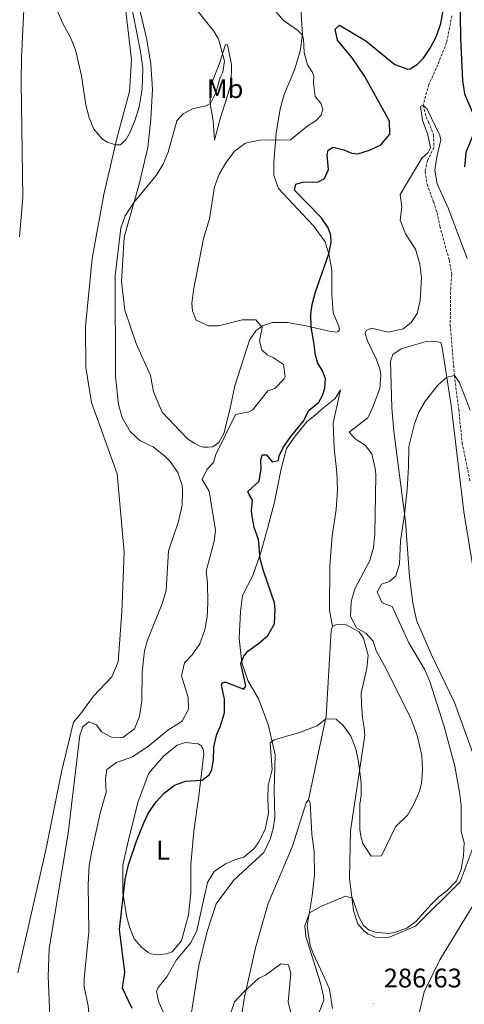
# Model space of a CAD drawing. Units: metres. Extents: x 628496 to 633006, y 4650557 to 4653608.
# Drawn here: x 630255 to 630420, y 4652327 to 4652694 of the extents above; entities that cross this region are included whole.
import ezdxf
from ezdxf.enums import TextEntityAlignment as Align

# ---------------------------------------------------------------- set-up
doc = ezdxf.new("R2010")
doc.units = ezdxf.units.M
doc.header["$MEASUREMENT"] = 0
doc.linetypes.add('TRAZOSX2', pattern=[1.5, 1, -0.5])
for name, color, linetype, lineweight in [('Carátula', 7, 'Continuous', 5), ('Level 11', 142, 'TRAZOSX2', 13), ('Level 36', 19, 'Continuous', 40), ('Level 37', 92, 'Continuous', 0), ('Level 4', 36, 'Continuous', 30), ('Level 41', 39, 'Continuous', 0), ('Level 5', 36, 'Continuous', 0), ('Level 7', 1, 'Continuous', 0)]:
    doc.layers.add(name, color=color, linetype=linetype, lineweight=lineweight)
doc.styles.add('Arial', font='ARIAL.TTF', dxfattribs={"height": 0.2})

# ---------------------------------------------------------------- blocks, each defined once
blk = doc.blocks.new('5PATER')
at = {"layer": 'Carátula', "linetype": 'Continuous', "lineweight": 5}
h = blk.add_hatch(color=250, dxfattribs=at)
edge = h.paths.add_edge_path()
edge.add_ellipse((0, 0), major_axis=(-1.33, -1.34), ratio=0.999422, start_angle=0, end_angle=360)

msp = doc.modelspace()

# ---------------------------------------------------------------- linework, layer by layer
at = {"layer": 'Level 11', "color": 142, "linetype": 'TRAZOSX2', "lineweight": 13}
msp.add_polyline3d([(630415.81, 4652695.7, 298.52), (630413.81, 4652685.65, 298.35), (630410.54, 4652677.43, 297.48), (630407.14, 4652670.03, 296.18), (630405.09, 4652662.3, 295), (630406.14, 4652657.99, 295), (630407.12, 4652656, 295), (630408.94, 4652651.29, 293.96), (630409.07, 4652646.56, 293.96), (630406.69, 4652641.66, 293.87), (630405.77, 4652637.56, 293.7), (630406.53, 4652632.83, 293.44), (630408.93, 4652626.34, 292.74), (630410.25, 4652622.27, 292.64), (630411.3, 4652617.22, 292.55), (630414.78, 4652604.58, 291.68), (630415.76, 4652599.14, 291.42), (630415.33, 4652594.17, 290.72), (630415.17, 4652580.4, 290.03), (630416.73, 4652561.52, 290), (630418.35, 4652548.85, 289.13), (630419.6, 4652536.48, 288), (630422.57, 4652522, 287.92)], dxfattribs=at)
at = {"layer": 'Level 36', "color": 92, "linetype": 'Continuous', "lineweight": 0}
for points in [[(630254.52, 4652613.2, 312.7), (630255.73, 4652627.86, 314.36), (630255.08, 4652670.81, 314.18), (630255.25, 4652680.08, 314.18), (630256.45, 4652705.77, 314.27), (630257.05, 4652715.85, 315.23), (630258.35, 4652726.57, 315.31), (630264.42, 4652758.24, 315.31), (630267.15, 4652777.81, 315.49), (630272.2, 4652808.54, 315.75), (630275.72, 4652822.64, 315.84), (630279.37, 4652833.79, 315.84), (630286.22, 4652847.09, 317.32), (630295.81, 4652867.13, 318.18), (630301.77, 4652882.91, 319.49), (630306.35, 4652897.23, 319.66), (630310.06, 4652911.75, 321.14), (630313.74, 4652931.07, 321.58), (630315.91, 4652945.71, 323.06), (630319.07, 4652962.97, 323.23), (630321.09, 4652983.33, 324.02), (630322.88, 4652999.58, 324.1), (630322.99, 4653008.72, 324.06), (630323.06, 4653014.85, 324.03)], [(630253.88, 4652338.77, 312.58), (630264.47, 4652385.21, 312.58), (630270.18, 4652413.81, 311.71), (630274.64, 4652432.34, 311.88), (630277.41, 4652435.49, 311.88), (630282.11, 4652441.96, 312.58), (630288.99, 4652449.18, 312.75), (630291.24, 4652454.8, 313.45), (630292.64, 4652473.32, 314.32), (630293.48, 4652495.61, 314.84), (630290.89, 4652524.92, 313.97), (630281.38, 4652551.49, 313.45), (630279.18, 4652564.46, 313.45), (630279.15, 4652579.79, 313.45), (630281.65, 4652605.18, 312.93), (630285.96, 4652629.08, 313.17), (630290.96, 4652650.41, 314.56), (630295.52, 4652667.41, 316.48), (630296.26, 4652679.22, 316.48), (630293.49, 4652702.95, 315.26)], [(630297.95, 4652703.67, 313.17), (630301.84, 4652687.3, 313.17), (630303.48, 4652677.8, 313.35)], [(630370.03, 4652606.45, 299.95), (630368.48, 4652611.41, 300.56), (630364.15, 4652617.4, 300.47), (630356.34, 4652625.65, 301.69), (630351.08, 4652631.2, 302.99), (630349.37, 4652636.06, 302.99), (630349.37, 4652640.82, 303.43), (630350.18, 4652651.88, 305.43), (630351.7, 4652660.97, 306.99), (630353.16, 4652666.36, 307.6), (630357.09, 4652675.48, 307.52), (630359.21, 4652682.49, 306.3), (630360, 4652688.66, 304.99), (630359.36, 4652700.09, 304.21)], [(630327.27, 4652649.27, 307.38), (630326.68, 4652656.5, 307.55), (630325.76, 4652662.12, 309.55), (630325.47, 4652666.21, 311.64), (630326.15, 4652670.29, 311.55), (630329.2, 4652678.2, 310.68), (630331.32, 4652684.92, 309.38), (630332.08, 4652684.86, 309.29), (630333.61, 4652677.47, 307.81), (630333.41, 4652670.53, 307.81), (630331.7, 4652664.59, 307.03), (630329.52, 4652657.72, 307.03), (630327.27, 4652649.27, 307.38)], [(630303.48, 4652677.8, 313.35), (630304.1, 4652668.17, 313.35), (630303.53, 4652657.15, 313.17), (630302.38, 4652646.58, 311.78), (630299.1, 4652632.91, 311.08), (630293.53, 4652613.12, 307.95), (630292.55, 4652596.64, 309.52), (630293.8, 4652585.91, 309.52), (630298.06, 4652573.52, 308.3), (630303.37, 4652561.54, 307.08), (630304.42, 4652555.5, 307.08), (630307.68, 4652547.92, 307.08), (630317.12, 4652537.88, 306.73), (630319.85, 4652536.15, 306.73), (630321.73, 4652535.23, 306.73), (630323.19, 4652534.87, 306.73), (630324.83, 4652534.86, 306.21), (630326.55, 4652534.93, 306.21), (630328.84, 4652536.5, 305.17), (630330.73, 4652539.93, 305.17), (630332.98, 4652548.77, 305.17), (630334.77, 4652557.69, 306.91), (630340.24, 4652574.74, 306.73), (630342.66, 4652578.18, 305.86), (630345.44, 4652580.22, 304.82), (630348.79, 4652581.27, 304.64), (630354.48, 4652581.3, 303.43), (630361.47, 4652580.02, 300.29), (630369.98, 4652578.06, 298.9), (630372.8, 4652577.71, 298.9), (630373.42, 4652577.98, 298.9), (630373.82, 4652578.62, 298.9), (630373.63, 4652579.76, 298.9), (630371.52, 4652584.86, 298.9), (630371.05, 4652591.89, 299.51), (630371.04, 4652600.66, 299.95), (630370.03, 4652606.45, 299.95)], [(630424.13, 4652419.31, 286.02), (630416.78, 4652439.56, 286.37), (630408.23, 4652457.35, 287.42), (630402.56, 4652470.31, 287.76), (630401.16, 4652476.81, 287.76), (630399.95, 4652486.43, 287.94), (630398.44, 4652507.06, 289.85), (630395.78, 4652528.26, 291.07), (630394.09, 4652540.74, 291.07), (630393.33, 4652549.46, 292.12), (630392.93, 4652566.92, 292.12), (630393.81, 4652569.35, 292.12), (630396.89, 4652571.42, 291.59), (630406.2, 4652574.25, 291.24), (630409.41, 4652574.28, 291.07), (630411.61, 4652573.81, 290.9), (630412.12, 4652571.98, 290.9), (630415.48, 4652550.34, 289.16), (630420.18, 4652510.71, 287.24), (630424.99, 4652482.03, 285.68)], [(630316.29, 4652309, 291.42), (630321.37, 4652341.61, 293.86), (630324.49, 4652354.28, 292.81), (630327.9, 4652364.5, 292.46), (630334.32, 4652373.2, 292.46), (630339.5, 4652378.07, 293.33), (630345.64, 4652383.74, 293.33), (630347.99, 4652388.6, 293.68), (630349.06, 4652392.67, 293.86), (630349.72, 4652396.59, 294.2), (630349.47, 4652407.04, 294.03), (630349.9, 4652420.07, 294.38), (630347.25, 4652431.46, 296.12), (630343.69, 4652440.94, 298.03), (630339.62, 4652447.76, 299.95), (630337.45, 4652454.51, 299.77), (630336.49, 4652463.53, 300.99), (630336.98, 4652473.49, 301.69), (630337.68, 4652479.54, 301.69), (630341.52, 4652486.93, 301.34), (630344.53, 4652495.48, 299.77), (630347.04, 4652504.5, 298.73), (630349.55, 4652514.33, 298.55), (630352.06, 4652526.77, 298.55), (630354.06, 4652534.29, 299.77), (630357.34, 4652538.96, 300.47), (630361.73, 4652544.23, 299.25), (630364.22, 4652546.24, 299.25), (630367.87, 4652549.46, 297.68), (630372.27, 4652552.97, 297.51), (630374.28, 4652556.18, 297.51), (630371.52, 4652543.77, 298.38), (630371.85, 4652534.49, 298.21), (630372.9, 4652525.33, 298.21), (630373.13, 4652518.94, 298.21), (630372.59, 4652511.55, 298.21), (630371.11, 4652501.75, 298.21), (630370.31, 4652490.51, 298.03), (630370.18, 4652474.01, 296.46), (630371.28, 4652467.94, 295.25)], [(630371.28, 4652467.94, 295.25), (630373.03, 4652468.86, 295.25), (630376.39, 4652468.6, 295.25), (630381.17, 4652465.93, 295.42), (630382.83, 4652463.56, 295.42), (630384.5, 4652457.32, 295.42), (630384.05, 4652452.38, 295.42), (630381.98, 4652443.14, 295.25), (630382.02, 4652438.94, 295.77), (630382.39, 4652433.89, 295.94), (630383.12, 4652430.19, 296.12), (630383.3, 4652427.47, 295.94), (630378, 4652391.78, 293.33), (630377.62, 4652374.17, 290.55), (630379.02, 4652362.12, 289.5), (630380.73, 4652357.09, 288.63), (630382.98, 4652354.45, 288.46), (630384.39, 4652353.36, 288.29), (630387.2, 4652352.1, 288.29), (630392.14, 4652351.94, 288.98), (630402.23, 4652356.22, 289.85), (630418.86, 4652372.78, 287.94), (630423.78, 4652385.7, 287.07)], [(630371.28, 4652467.94, 295.25), (630370.72, 4652466.36, 295.25), (630368.89, 4652434.46, 295.25), (630362.24, 4652403.33, 293.16)], [(630294.5, 4652359.42, 298.17), (630293.02, 4652368.69, 300.19), (630292.98, 4652379.11, 300.19), (630295.57, 4652389.85, 300.45), (630298.76, 4652402.68, 301.5), (630302.69, 4652413.23, 301.5), (630308.18, 4652419.63, 301.5), (630313.36, 4652423.65, 302.1), (630316.33, 4652424.73, 302.1), (630321.18, 4652424.26, 302.02), (630322.27, 4652423.4, 301.84), (630323.03, 4652422.27, 301.76), (630323.29, 4652420.44, 301.23), (630321.34, 4652404.84, 299.49), (630319.47, 4652391.6, 298.62), (630318.46, 4652379.22, 296.8), (630318.38, 4652368.51, 296.19), (630317.59, 4652360.47, 296.1), (630314.88, 4652350.77, 296.1), (630311.4, 4652346.66, 296.1), (630309.32, 4652345.87, 296.19), (630305.96, 4652345.53, 296.28), (630303.64, 4652345.96, 296.45), (630302.47, 4652346.44, 296.8), (630299.93, 4652348.46, 296.88), (630297.24, 4652351.52, 297.67), (630295.7, 4652355.61, 298.1), (630294.5, 4652359.42, 298.17)], [(630362.24, 4652403.33, 293.16), (630361.47, 4652402.16, 293.16), (630356.37, 4652386.02, 293.51), (630347.23, 4652364.62, 291.94), (630342.57, 4652348.11, 291.77), (630338.46, 4652329.71, 289.68), (630335.62, 4652312.05, 288.98)], [(630371.28, 4652325.58, 287.59), (630370.08, 4652332.78, 287.76), (630368.7, 4652335.81, 287.76), (630367.69, 4652338.28, 288.81), (630364.02, 4652346.07, 289.85), (630362.97, 4652348.98, 290.03), (630362.26, 4652352.82, 289.85), (630361.85, 4652356.35, 289.85), (630363.7, 4652367.49, 290.2), (630364.59, 4652375.33, 291.07), (630364.36, 4652384.08, 291.77), (630363.51, 4652390.5, 292.81), (630362.96, 4652402.2, 293.16), (630362.24, 4652403.33, 293.16)], [(630425.42, 4652366.95, 288.98), (630411.31, 4652343.66, 289.68), (630405.44, 4652331.78, 289.5), (630402.95, 4652321.1, 289.33)]]:
    msp.add_polyline3d(points, dxfattribs=at)
at = {"layer": 'Level 4', "color": 36, "linetype": 'Continuous', "lineweight": 30}
for points in [[(630418.63, 4652713.58, 300), (630419, 4652687.16, 300), (630419.7, 4652671.51, 300), (630420.53, 4652666.58, 300), (630424.19, 4652657.8, 300), (630424.54, 4652653.55, 300), (630420.96, 4652644.66, 300), (630420.52, 4652639.36, 300)], [(630326.87, 4652418.05, 300), (630327.01, 4652423.02, 300), (630328.16, 4652427.77, 300), (630329.36, 4652430.57, 300), (630330.94, 4652435.81, 300), (630331.02, 4652440.81, 300), (630329.85, 4652446.06, 300), (630330.03, 4652446.99, 300), (630330.8, 4652447.25, 300), (630331.43, 4652447.24, 300), (630338.14, 4652444.6, 300), (630338.93, 4652445.84, 300), (630337.11, 4652454.17, 300), (630338.22, 4652456.9, 300), (630339.72, 4652458.77, 300), (630343.65, 4652461.59, 300), (630347.08, 4652464.59, 300), (630349.6, 4652468.94, 300), (630349.91, 4652474.34, 300), (630349.58, 4652476.82, 300), (630345.63, 4652488.32, 300), (630344.3, 4652493.14, 300), (630343.66, 4652500.4, 300), (630342.03, 4652504.89, 300), (630341.14, 4652509.82, 300), (630340.99, 4652511.2, 300), (630341.46, 4652515.06, 300), (630340.23, 4652516.87, 300), (630339.71, 4652518.31, 300), (630343.88, 4652522.18, 300), (630344.62, 4652526.7, 300), (630344.46, 4652529.86, 300), (630345.01, 4652532, 300), (630346.6, 4652531.93, 300), (630348.73, 4652529.29, 300), (630351.06, 4652529.87, 300), (630351.38, 4652531.58, 300), (630352.86, 4652534.67, 300), (630355.69, 4652538.8, 300), (630360.32, 4652544.44, 300), (630362.38, 4652548.48, 300), (630366.13, 4652551.62, 300), (630367.52, 4652554.07, 300), (630368.36, 4652556.78, 300), (630368.59, 4652560.24, 300), (630367.55, 4652563.22, 300), (630365.8, 4652566.08, 300), (630364.85, 4652569.02, 300), (630364.31, 4652574.01, 300), (630363.24, 4652579.61, 300), (630363.19, 4652584.44, 300), (630363.61, 4652587.95, 300), (630364.95, 4652592.77, 300), (630369.88, 4652606.93, 300), (630370.69, 4652611.16, 300), (630370.57, 4652613.87, 300), (630369.63, 4652616.55, 300), (630367.02, 4652620.49, 300), (630357.13, 4652630.59, 300), (630357.57, 4652632.84, 300), (630360.14, 4652633.65, 300), (630365.9, 4652633.75, 300), (630368.27, 4652634.97, 300), (630369.75, 4652638.37, 300), (630369.25, 4652643.75, 300), (630369.68, 4652645.55, 300), (630371.54, 4652646.62, 300), (630375.44, 4652645.7, 300), (630378.46, 4652644.41, 300), (630380.75, 4652644.13, 300), (630385.03, 4652645.56, 300), (630389.28, 4652647.58, 300), (630392.59, 4652651.5, 300), (630392.53, 4652656.33, 300), (630383.26, 4652673, 300), (630378.55, 4652680, 300), (630373.14, 4652686.59, 300), (630372.29, 4652690.71, 300), (630373.81, 4652692.1, 300), (630383.73, 4652686.33, 300), (630394.56, 4652677.54, 300), (630399.38, 4652675.71, 300), (630400.25, 4652675.84, 300), (630403.01, 4652677.64, 300), (630405.22, 4652679.88, 300), (630407.7, 4652683.59, 300), (630410.01, 4652688.07, 300), (630411.65, 4652692.82, 300), (630413.38, 4652702.66, 300)], [(630296.56, 4652325.5, 300), (630292.93, 4652333.14, 300), (630293.76, 4652339.11, 300), (630291.8, 4652354.96, 300), (630293.87, 4652373.58, 300), (630295.11, 4652379.12, 300), (630298.09, 4652387.95, 300), (630300.86, 4652394.76, 300), (630302.62, 4652398.48, 300), (630305.43, 4652402.58, 300), (630308.43, 4652405.79, 300), (630312.31, 4652408.8, 300), (630316.44, 4652410.27, 300), (630322.65, 4652410.6, 300), (630325.34, 4652412.75, 300), (630326.23, 4652414.6, 300), (630326.87, 4652418.05, 300)]]:
    msp.add_polyline3d(points, dxfattribs=at)
at = {"layer": 'Level 5', "color": 36, "linetype": 'Continuous', "lineweight": 0}
for points in [[(630268.25, 4652698.28, 315), (630270.65, 4652692.84, 315), (630273.52, 4652687.53, 315), (630275.36, 4652682.95, 315), (630277.66, 4652673.21, 315), (630279.28, 4652662.46, 315), (630280.43, 4652657.63, 315), (630282.21, 4652653.36, 315), (630285.51, 4652649.63, 315), (630287.34, 4652648.48, 315), (630290.33, 4652647.54, 315), (630292.21, 4652647.59, 315), (630294.23, 4652649.68, 315), (630295.71, 4652652.27, 315), (630297.62, 4652656.9, 315), (630299.12, 4652661.67, 315), (630300.26, 4652668.46, 315), (630300.45, 4652676, 315), (630299.67, 4652682.3, 315), (630289.87, 4652731.5, 315)], [(630280.35, 4652354, 305), (630280.11, 4652371.8, 305), (630280.52, 4652378.84, 305), (630281.29, 4652383.72, 305), (630284.54, 4652398.33, 305), (630286.76, 4652406.18, 305), (630286.58, 4652411.14, 305), (630287.08, 4652414.62, 305), (630290.72, 4652417.3, 305), (630296.63, 4652419.3, 305), (630302.72, 4652423.45, 305), (630309.79, 4652429.29, 305), (630315.13, 4652432.71, 305), (630317.55, 4652437.12, 305), (630317.41, 4652441.43, 305), (630314.89, 4652449.54, 305), (630316.07, 4652454.39, 305), (630318.87, 4652457.43, 305), (630321.81, 4652461.47, 305), (630323.63, 4652466.66, 305), (630324.44, 4652471.6, 305), (630324.7, 4652476.82, 305), (630324.63, 4652484.22, 305), (630324.18, 4652488.52, 305), (630327.12, 4652499.72, 305), (630327.6, 4652503.85, 305), (630325.21, 4652518.42, 305), (630322.64, 4652522.78, 305), (630324.33, 4652526.43, 305), (630326.83, 4652529.04, 305), (630327.72, 4652532.11, 305), (630335.05, 4652546.97, 305), (630340.01, 4652547.99, 305), (630341.4, 4652548.64, 305), (630347.14, 4652555.84, 305), (630349.69, 4652556.63, 305), (630353.17, 4652560.3, 305), (630353.64, 4652561.2, 305), (630352.96, 4652565.61, 305), (630349.21, 4652568.16, 305), (630346.89, 4652569.23, 305), (630344.93, 4652571.13, 305), (630344.04, 4652574.49, 305), (630345.04, 4652579.42, 305), (630342.61, 4652582.27, 305), (630337.59, 4652582.25, 305), (630328.78, 4652580, 305), (630324.94, 4652580.11, 305), (630320.41, 4652582.2, 305), (630319.02, 4652585.68, 305), (630318.79, 4652588.39, 305), (630319.44, 4652593.34, 305), (630323.14, 4652612.62, 305), (630325.4, 4652619.95, 305), (630327.18, 4652631.94, 305), (630328.98, 4652636.57, 305), (630331.46, 4652640.89, 305), (630334.74, 4652645.12, 305), (630338.75, 4652648.12, 305), (630344.18, 4652649.31, 305), (630355.58, 4652649.42, 305), (630362.12, 4652654.78, 305), (630365.15, 4652656.64, 305), (630367.07, 4652658.57, 305), (630367.6, 4652660.88, 305), (630366.9, 4652663.02, 305), (630364.83, 4652665.57, 305), (630364.12, 4652670.53, 305), (630364.32, 4652673.11, 305), (630363.72, 4652674.81, 305), (630361.88, 4652677.32, 305), (630360.73, 4652682.01, 305), (630360.43, 4652687.03, 305), (630359.99, 4652688.59, 305), (630358.17, 4652690.24, 305), (630352.87, 4652694, 305), (630349.62, 4652697.82, 305)], [(630305.48, 4652636.05, 310), (630308.09, 4652640.36, 310), (630309.92, 4652644.77, 310), (630313.21, 4652656.47, 310), (630315.52, 4652659.16, 310), (630319.08, 4652660.93, 310), (630323.95, 4652662.08, 310), (630325.7, 4652663.01, 310), (630327.73, 4652666.97, 310), (630329.34, 4652672.68, 310), (630330.36, 4652674.69, 310), (630330.99, 4652678.77, 310), (630328.77, 4652687.01, 310), (630326.9, 4652690.03, 310), (630320.05, 4652698.62, 310)], [(630403.99, 4652589.49, 295), (630404.49, 4652598.11, 295), (630403.82, 4652603.07, 295), (630402.2, 4652608.58, 295), (630398.52, 4652614.33, 295), (630396.47, 4652619.43, 295), (630397.15, 4652624.32, 295), (630396.51, 4652629.01, 295), (630404.63, 4652642.56, 295), (630406.97, 4652644.66, 295), (630407.8, 4652646.39, 295), (630406.83, 4652651.29, 295), (630404.8, 4652656.71, 295), (630404.03, 4652661.85, 295), (630405.09, 4652662.3, 295), (630406.55, 4652660.78, 295), (630411.32, 4652651.02, 295), (630411.63, 4652649.39, 295), (630410.16, 4652643.08, 295), (630409.37, 4652638.14, 295), (630410.32, 4652632.94, 295), (630414.56, 4652623.74, 295), (630421.54, 4652605.13, 295)], [(630266.18, 4652313.79, 310), (630265.16, 4652337.48, 310), (630265.59, 4652347.74, 310), (630272.69, 4652390.84, 310), (630276.99, 4652427.42, 310), (630278.16, 4652430.57, 310), (630280.38, 4652432.46, 310), (630283.19, 4652431.32, 310), (630285.1, 4652428.67, 310), (630288.86, 4652426.64, 310), (630292.99, 4652426.57, 310), (630297.41, 4652429.76, 310), (630299.28, 4652434.41, 310), (630300.16, 4652440.16, 310), (630300.25, 4652450.96, 310), (630301.1, 4652458.87, 310), (630302.23, 4652462.82, 310), (630307.86, 4652476.72, 310), (630309.21, 4652481.55, 310), (630310.08, 4652496.14, 310), (630313.79, 4652507.1, 310), (630315.13, 4652513.23, 310), (630315.34, 4652518.23, 310), (630315.12, 4652520.5, 310), (630313.54, 4652525.33, 310), (630310.7, 4652529.46, 310), (630308.88, 4652531.39, 310), (630304.38, 4652534.88, 310), (630299.45, 4652537.18, 310), (630295.79, 4652540.69, 310), (630292.76, 4652545.93, 310), (630291.42, 4652550.75, 310), (630290.29, 4652561.16, 310), (630290.17, 4652598.79, 310), (630292.3, 4652616.42, 310), (630293.91, 4652621.1, 310), (630297.18, 4652626.1, 310), (630305.48, 4652636.05, 310)], [(630308.48, 4652323.46, 295), (630306.41, 4652327.89, 295), (630305.61, 4652331.83, 295), (630306.23, 4652333.32, 295), (630309.43, 4652337.28, 295), (630313.1, 4652343.71, 295), (630318.4, 4652350.06, 295), (630320.59, 4652354.59, 295), (630324.58, 4652372.46, 295), (630327.14, 4652376.6, 295), (630331.33, 4652379.45, 295), (630335.4, 4652381.25, 295), (630338.14, 4652381.93, 295), (630341.98, 4652385.13, 295), (630343.94, 4652387.84, 295), (630346.1, 4652392.35, 295), (630347.33, 4652398.35, 295), (630347.08, 4652403.53, 295), (630347.31, 4652408.7, 295), (630348.68, 4652414.64, 295), (630347.95, 4652424.55, 295), (630349.48, 4652425.64, 295), (630358.92, 4652428.42, 295), (630365.53, 4652430.94, 295), (630368.79, 4652433.58, 295), (630372.66, 4652433.41, 295), (630375.34, 4652430.87, 295), (630378.1, 4652427.06, 295), (630379.89, 4652422.32, 295), (630380.98, 4652417.46, 295), (630381.9, 4652409.64, 295), (630381.91, 4652404.93, 295), (630381.43, 4652401.76, 295), (630381.45, 4652392.32, 295), (630381.81, 4652389.73, 295), (630382.61, 4652387.08, 295), (630385.66, 4652382.37, 295), (630389.53, 4652382.4, 295), (630394.72, 4652393.26, 295), (630399.19, 4652397.62, 295), (630401.76, 4652401.98, 295), (630403.68, 4652406.59, 295), (630404.42, 4652409.42, 295), (630404.88, 4652414.4, 295), (630404.55, 4652419.88, 295), (630402.8, 4652427.32, 295), (630400.57, 4652433.34, 295), (630391.25, 4652452.18, 295), (630387.54, 4652458.93, 295), (630386.41, 4652462.51, 295), (630383.65, 4652465.52, 295), (630380.17, 4652467.5, 295), (630377.97, 4652471.73, 295), (630378.24, 4652477.22, 295), (630379.55, 4652482.05, 295), (630385.12, 4652492.53, 295), (630386.54, 4652497.37, 295), (630387.08, 4652502.34, 295), (630387.37, 4652524.25, 295), (630387.32, 4652526.2, 295), (630385.97, 4652532.27, 295), (630383.38, 4652535.55, 295), (630379.72, 4652537.96, 295), (630377.52, 4652540.44, 295), (630384.42, 4652545.76, 295), (630386.22, 4652549.54, 295), (630388.91, 4652556.68, 295), (630389.31, 4652561.7, 295), (630388.87, 4652564.02, 295), (630387.58, 4652567.74, 295), (630384.34, 4652574.46, 295), (630383.46, 4652577.22, 295), (630383.76, 4652578.35, 295), (630385.68, 4652579.19, 295), (630392.19, 4652577.66, 295), (630397.62, 4652578.94, 295), (630400.62, 4652581.28, 295), (630402.86, 4652584.61, 295), (630403.99, 4652589.49, 295)], [(630396.61, 4652499.89, 290), (630398.11, 4652509.72, 290), (630399.11, 4652519.06, 290), (630399.64, 4652527.44, 290), (630399.74, 4652535.12, 290), (630401.79, 4652543.57, 290), (630403.4, 4652547.83, 290), (630405.89, 4652552.14, 290), (630410.58, 4652557.93, 290), (630413.84, 4652560.89, 290), (630416.73, 4652561.52, 290), (630418.68, 4652558.92, 290), (630422.54, 4652548.66, 290)], [(630366.09, 4652323.78, 290), (630367.98, 4652328.58, 290), (630367.9, 4652330.1, 290), (630366.82, 4652334.98, 290), (630361.3, 4652352.4, 290), (630360.94, 4652356.33, 290), (630362.66, 4652361.24, 290), (630367.1, 4652363.72, 290), (630376.13, 4652367.37, 290), (630378.74, 4652366.62, 290), (630381.11, 4652359.72, 290), (630382.85, 4652356.48, 290), (630384.97, 4652354.72, 290), (630387.21, 4652353.93, 290), (630392.22, 4652353.52, 290), (630394.25, 4652353.82, 290), (630398.99, 4652355.53, 290), (630402.31, 4652357.92, 290), (630407.89, 4652364.14, 290), (630410.89, 4652367.12, 290), (630414.02, 4652369.52, 290), (630417.48, 4652373.12, 290), (630419.22, 4652377.47, 290), (630420.15, 4652382.45, 290), (630420.32, 4652387.38, 290), (630419.27, 4652391.46, 290), (630419.21, 4652401.19, 290), (630418.66, 4652406.15, 290), (630416.83, 4652415.83, 290), (630412.87, 4652430.63, 290), (630407.57, 4652447.43, 290), (630405.52, 4652451.99, 290), (630399.76, 4652461.8, 290), (630393.5, 4652475.36, 290), (630389.75, 4652476.8, 290), (630387.96, 4652480.92, 290), (630389.55, 4652483.72, 290), (630392.49, 4652484.73, 290), (630394.9, 4652486.84, 290), (630396.22, 4652491.22, 290), (630396.61, 4652499.89, 290)], [(630241.33, 4652222.42, 305), (630257.82, 4652231.68, 305), (630261.22, 4652235.34, 305), (630264.06, 4652237.27, 305), (630267.83, 4652240.56, 305), (630268.57, 4652241.6, 305), (630270.48, 4652246.25, 305), (630272.17, 4652253.24, 305), (630274.02, 4652263.85, 305), (630274.21, 4652267.13, 305), (630272.8, 4652276.82, 305), (630272.88, 4652281.1, 305), (630275.66, 4652294.53, 305), (630275.93, 4652297.8, 305), (630275.18, 4652304.89, 305), (630275.56, 4652309.88, 305), (630277.76, 4652315.08, 305), (630279.92, 4652318.75, 305), (630280.32, 4652323.73, 305), (630280.09, 4652326.46, 305), (630278.55, 4652333.55, 305), (630278.56, 4652336.66, 305), (630280.35, 4652354, 305)], [(630328.35, 4652308.88, 290), (630334.75, 4652328.01, 290), (630338.13, 4652331.69, 290), (630343.8, 4652336.86, 290), (630346.2, 4652337.95, 290), (630351.94, 4652342.14, 290), (630354.85, 4652341.82, 290), (630355.68, 4652338.61, 290), (630354.69, 4652327.95, 290), (630355.82, 4652323.45, 290)]]:
    msp.add_polyline3d(points, dxfattribs=at)

# ---------------------------------------------------------------- block references
at = {"layer": 'Level 7', "color": 19, "linetype": 'Continuous', "lineweight": 0, "xscale": 0.09999983015004542, "yscale": 0.09999983015004542}
msp.add_blockref('5PATER', (630386.6, 4652327.44, 286.63), dxfattribs=at)

# ---------------------------------------------------------------- texts
at = {"layer": 'Level 37', "color": 92, "linetype": 'Continuous', "lineweight": 0, "style": 'Arial'}
for s, p in [('Mb', (630331.19, 4652668.48, 309.11)), ('L', (630308.03, 4652384.55, 298.68))]:
    msp.add_text(s, height=7, dxfattribs=at).set_placement(p, align=Align.MIDDLE_CENTER)
at = {"layer": 'Level 41', "color": 19, "linetype": 'Continuous', "lineweight": 0, "style": 'Arial'}
msp.add_text('286.63', height=7, dxfattribs=at).set_placement((630390.35, 4652331.19, 286.63), align=Align.BOTTOM_LEFT)

doc.saveas('drawing.dxf')
